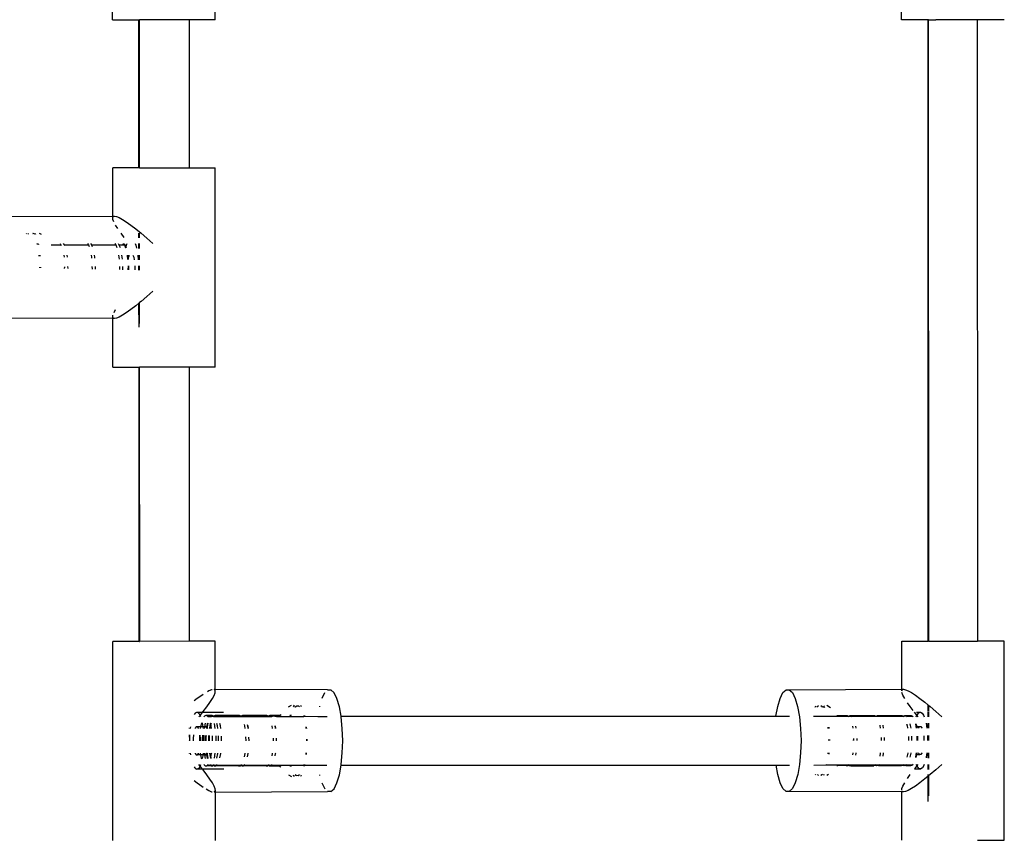
# Model space of a CAD drawing. Extents: x -5892 to 5669, y -3991 to 5308.
# Drawn here: x 3673 to 3985, y 600 to 860 of the extents above; entities that cross this region are included whole.
import ezdxf

# ---------------------------------------------------------------- set-up
doc = ezdxf.new("R2010")
doc.units = 0
doc.layers.get('0').update_dxf_attribs({"linetype": 'CONTINUOUS'})

msp = doc.modelspace()

# ---------------------------------------------------------------- linework, layer by layer
for p, q in [((3702.79, 860.17), (3702.77, 923.27)), ((3735.28, 860.18), (3735.28, 875.53)), ((3952.79, 860.23), (3952.78, 875.58)), ((3702.79, 860.17), (3711.14, 860.17)), ((3711.14, 813.27), (3711.14, 860.17)), ((3711.14, 860.17), (3711.2, 860.17)), ((3711.2, 860.17), (3711.22, 813.27)), ((3711.2, 860.17), (3711.3, 860.17)), ((3727.03, 860.18), (3711.3, 860.17)), ((3711.32, 813.27), (3711.3, 860.17)), ((3727.03, 860.18), (3727.04, 813.28)), ((3735.28, 860.18), (3727.03, 860.18)), ((3953.18, 860.23), (3952.79, 860.23)), ((3953.34, 860.23), (3953.18, 860.23)), ((3961.14, 860.23), (3953.34, 860.23)), ((3961.14, 860.23), (3961.15, 663.33)), ((3961.2, 860.23), (3961.14, 860.23)), ((3961.2, 860.23), (3961.28, 663.33)), ((3961.3, 860.23), (3961.2, 860.23)), ((3961.35, 663.33), (3961.3, 860.23)), ((3961.3, 860.23), (3963.38, 860.23)), ((3963.38, 860.23), (3963.6, 860.23)), ((3976.76, 860.24), (3963.6, 860.23)), ((3976.76, 860.24), (3976.81, 663.34)), ((3985.28, 860.24), (3976.76, 860.24)), ((3702.8, 798.02), (3702.8, 813.27)), ((3711.14, 813.27), (3702.8, 813.27)), ((3711.22, 813.27), (3711.14, 813.27)), ((3711.32, 813.27), (3711.22, 813.27)), ((3711.32, 813.27), (3727.04, 813.28)), ((3727.04, 813.28), (3735.29, 813.28)), ((3735.31, 750.18), (3735.29, 813.28)), ((3667.17, 797.9), (3702.8, 798.02)), ((3702.8, 797.55), (3702.8, 798.02)), ((3702.8, 798.02), (3703.36, 798.02)), ((3702.8, 797.55), (3702.96, 797.9)), ((3702.88, 796.97), (3702.8, 797.55)), ((3703.16, 796.24), (3702.88, 796.97)), ((3702.96, 797.9), (3703.36, 798.02)), ((3703.36, 798.02), (3703.98, 797.9)), ((3703.98, 797.9), (3704.82, 797.55)), ((3704.82, 797.55), (3705.87, 796.97)), ((3705.87, 796.97), (3707.12, 796.16)), ((3707.12, 796.16), (3708.53, 795.15)), ((3675.34, 792.36), (3675.45, 792.54)), ((3676.13, 792.54), (3675.89, 792.33)), ((3677.56, 792.51), (3677.51, 792.54)), ((3677.73, 792.26), (3677.56, 792.51)), ((3678.1, 792.25), (3677.58, 792.54)), ((3678.17, 792.54), (3678.19, 792.5)), ((3678.19, 792.5), (3678.3, 792.24)), ((3680.26, 792.17), (3679.62, 792.54)), ((3704.39, 794.1), (3703.74, 795.15)), ((3706.47, 791.26), (3705.48, 792.55)), ((3708.53, 795.15), (3710.1, 793.94)), ((3710.1, 793.94), (3711.81, 792.55)), ((3711.14, 791.09), (3711.14, 792.55)), ((3711.23, 792.55), (3711.23, 791.09)), ((3711.32, 791.09), (3711.32, 792.55)), ((3711.81, 792.55), (3713.61, 791.01)), ((3713.61, 791.01), (3715.5, 789.33)), ((3678.99, 789.07), (3678.92, 789.32)), ((3679, 788.99), (3678.99, 789.07)), ((3679.21, 789.32), (3679.28, 788.98)), ((3683.28, 788.92), (3686.39, 788.93)), ((3686.14, 789.32), (3686.39, 788.93)), ((3686.39, 788.93), (3686.42, 788.93)), ((3686.42, 788.93), (3686.51, 788.71)), ((3687.1, 789.32), (3687.39, 788.93)), ((3687.39, 788.93), (3687.49, 788.67)), ((3687.39, 788.93), (3695.11, 788.93)), ((3694.83, 789.32), (3695.11, 788.93)), ((3695.11, 788.93), (3695.33, 788.38)), ((3695.8, 789.32), (3696.08, 788.93)), ((3696.08, 788.93), (3696.31, 788.34)), ((3696.08, 788.93), (3703.8, 788.93)), ((3703.52, 789.32), (3703.8, 788.93)), ((3703.8, 788.93), (3704.16, 788.04)), ((3704.49, 789.32), (3704.77, 788.93)), ((3704.77, 788.93), (3706.55, 788.94)), ((3704.77, 788.93), (3705.14, 788.01)), ((3706.05, 789.32), (3706.55, 788.94)), ((3706.42, 789.32), (3706.7, 788.93)), ((3706.55, 788.94), (3706.84, 787.94)), ((3706.7, 788.93), (3707.02, 788.12)), ((3706.97, 787.94), (3707.02, 788.12)), ((3707.02, 788.12), (3707.31, 789.09)), ((3707.02, 788.12), (3707.1, 787.93)), ((3707.31, 789.09), (3707.41, 789.32)), ((3709.92, 789.32), (3710.14, 788.77)), ((3710.14, 788.77), (3710.39, 787.81)), ((3711.14, 787.78), (3711.14, 789.33)), ((3711.23, 789.33), (3711.23, 787.78)), ((3711.32, 787.77), (3711.32, 789.33)), ((3679.55, 785.32), (3679.51, 785.65)), ((3679.75, 785.65), (3679.77, 785.31)), ((3687.3, 785.66), (3687.39, 785.03)), ((3688.26, 785.66), (3688.36, 784.99)), ((3695.99, 785.66), (3696.09, 784.96)), ((3696.09, 784.96), (3696.11, 784.7)), ((3696.95, 785.66), (3697.06, 784.96)), ((3697.06, 784.96), (3697.08, 784.66)), ((3704.68, 785.66), (3704.78, 784.96)), ((3704.78, 784.96), (3704.83, 784.37)), ((3705.64, 785.66), (3705.75, 784.96)), ((3705.75, 784.96), (3705.8, 784.33)), ((3707.41, 785.66), (3707.53, 784.27)), ((3707.57, 785.66), (3707.68, 784.96)), ((3707.68, 784.96), (3707.71, 784.26)), ((3707.71, 784.26), (3707.84, 784.93)), ((3707.84, 784.93), (3708.09, 785.66)), ((3709.24, 785.66), (3709.49, 784.98)), ((3709.49, 784.98), (3709.64, 784.19)), ((3710.78, 785.66), (3710.92, 784.14)), ((3711.14, 784.13), (3711.14, 785.66)), ((3711.23, 785.66), (3711.23, 784.13)), ((3711.32, 784.13), (3711.32, 785.66)), ((3679.69, 781.58), (3679.69, 781.88)), ((3679.91, 781.88), (3679.92, 781.57)), ((3687.56, 781.98), (3687.54, 781.66)), ((3687.57, 781.41), (3687.54, 781.66)), ((3688.53, 782), (3688.54, 781.39)), ((3696.25, 782.07), (3696.26, 781.33)), ((3696.26, 781.33), (3696.26, 781.22)), ((3697.22, 782.07), (3697.23, 781.33)), ((3697.23, 781.33), (3697.22, 781.2)), ((3704.94, 782.07), (3704.95, 781.33)), ((3704.95, 781.33), (3704.94, 781.04)), ((3705.91, 782.07), (3705.92, 781.33)), ((3705.92, 781.33), (3705.91, 781.02)), ((3707.7, 782.25), (3707.64, 780.98)), ((3707.85, 781.33), (3707.83, 780.98)), ((3707.84, 782.25), (3707.85, 781.33)), ((3709.83, 781.11), (3709.81, 780.94)), ((3709.83, 782.28), (3709.83, 781.11)), ((3711.01, 782), (3710.99, 780.91)), ((3711, 782.29), (3711.01, 782)), ((3711.14, 780.91), (3711.14, 782.29)), ((3711.23, 782.3), (3711.23, 780.91)), ((3711.32, 780.9), (3711.32, 782.3)), ((3715.5, 774.22), (3713.62, 772.54)), ((3711.81, 771), (3711.33, 770.6)), ((3713.62, 772.54), (3711.81, 771)), ((3703.25, 767.48), (3703.74, 768.4)), ((3708.54, 768.4), (3707.12, 767.38)), ((3710.11, 769.61), (3708.54, 768.4)), ((3711.14, 770.45), (3710.11, 769.61)), ((3711.23, 770.52), (3711.14, 770.45)), ((3711.15, 762.82), (3711.14, 770.45)), ((3711.33, 770.6), (3711.23, 770.52)), ((3711.23, 770.52), (3711.24, 763.95)), ((3711.33, 765.04), (3711.33, 770.6)), ((3702.81, 765.52), (3667.18, 765.63)), ((3702.81, 765.99), (3702.89, 766.58)), ((3702.97, 765.64), (3702.81, 765.99)), ((3702.81, 765.52), (3702.81, 765.99)), ((3702.81, 750.17), (3702.81, 765.52)), ((3703.36, 765.52), (3702.81, 765.52)), ((3703.36, 765.52), (3702.97, 765.64)), ((3703.99, 765.64), (3703.36, 765.52)), ((3704.83, 765.99), (3703.99, 765.64)), ((3705.88, 766.58), (3704.83, 765.99)), ((3707.12, 767.38), (3705.88, 766.58)), ((3702.81, 750.17), (3711.15, 750.17)), ((3711.15, 663.27), (3711.15, 750.17)), ((3711.15, 750.17), (3711.24, 750.17)), ((3711.24, 750.17), (3711.28, 663.27)), ((3711.24, 750.17), (3711.33, 750.17)), ((3727.06, 750.18), (3711.33, 750.17)), ((3711.35, 663.27), (3711.33, 750.17)), ((3727.06, 750.18), (3727.08, 663.28)), ((3735.31, 750.18), (3727.06, 750.18)), ((3702.85, 600.17), (3702.83, 663.27)), ((3711.15, 663.27), (3702.83, 663.27)), ((3711.15, 663.27), (3711.28, 663.27)), ((3711.28, 663.27), (3711.35, 663.27)), ((3727.08, 663.28), (3711.35, 663.27)), ((3735.33, 663.28), (3727.08, 663.28)), ((3735.33, 648.03), (3735.33, 663.28)), ((3952.85, 648.08), (3952.83, 663.33)), ((3952.83, 663.33), (3961.15, 663.33)), ((3961.28, 663.33), (3961.15, 663.33)), ((3961.35, 663.33), (3961.28, 663.33)), ((3961.35, 663.33), (3976.81, 663.34)), ((3985.33, 663.34), (3976.81, 663.34)), ((3985.34, 600.24), (3985.33, 663.34)), ((3731.01, 646.17), (3729.6, 645.15)), ((3731.47, 646.47), (3731.01, 646.17)), ((3733.31, 647.56), (3732.88, 647.32)), ((3734.15, 647.91), (3733.31, 647.56)), ((3734.28, 647.94), (3734.15, 647.91)), ((3734.4, 645.15), (3734.94, 646.17)), ((3735.33, 648.03), (3734.94, 648.03)), ((3735.17, 647.91), (3734.94, 647.98)), ((3734.94, 646.17), (3735.25, 646.97)), ((3735.33, 647.56), (3735.17, 647.91)), ((3735.25, 646.97), (3735.33, 647.56)), ((3770.89, 647.92), (3735.33, 648.03)), ((3735.33, 647.56), (3735.33, 648.03)), ((3769.97, 646.98), (3769.07, 645.16)), ((3770.89, 647.92), (3771.98, 647.92)), ((3772.97, 646.98), (3771.98, 647.92)), ((3773.87, 645.16), (3772.97, 646.98)), ((3914.3, 645.2), (3915.2, 647.02)), ((3915.2, 647.02), (3916.19, 647.96)), ((3916.19, 647.96), (3917.21, 647.96)), ((3917.21, 647.96), (3952.85, 648.08)), ((3917.21, 647.96), (3918.2, 647.02)), ((3918.2, 647.02), (3919.1, 645.2)), ((3952.85, 647.63), (3952.85, 648.08)), ((3952.85, 648.08), (3953.39, 648.08)), ((3952.85, 647.63), (3953, 647.96)), ((3953.23, 646.22), (3952.91, 647.03)), ((3953, 647.96), (3953.39, 648.08)), ((3953.77, 645.21), (3953.23, 646.22)), ((3953.39, 648.08), (3954.02, 647.96)), ((3954.02, 647.96), (3954.86, 647.61)), ((3954.86, 647.61), (3955.91, 647.03)), ((3955.91, 647.03), (3957.15, 646.22)), ((3957.15, 646.22), (3958.57, 645.21)), ((3729.6, 645.15), (3728.6, 644.38)), ((3732.65, 642.55), (3733.63, 643.94)), ((3733.63, 643.94), (3734.4, 645.15)), ((3758.52, 642.56), (3759.42, 643.08)), ((3760.29, 643.05), (3759.96, 642.56)), ((3760.62, 642.56), (3761.13, 642.89)), ((3761.13, 642.89), (3761.69, 642.83)), ((3761.69, 642.83), (3762, 642.56)), ((3762.68, 642.56), (3762.42, 642.98)), ((3768.37, 642.78), (3768.31, 642.56)), ((3774.63, 642.56), (3773.87, 645.16)), ((3913.54, 642.6), (3914.3, 645.2)), ((3919.1, 645.2), (3919.86, 642.6)), ((3925.37, 642.42), (3925.61, 642.8)), ((3926.43, 642.83), (3925.93, 642.39)), ((3927.6, 642.57), (3927.16, 642.85)), ((3928.02, 642.88), (3928.23, 642.56)), ((3930.3, 642.23), (3929.09, 642.92)), ((3955.52, 642.61), (3954.67, 643.81)), ((3958.57, 645.21), (3960.14, 644)), ((3960.14, 644), (3961.15, 643.17)), ((3961.15, 643.17), (3961.15, 641.16)), ((3961.15, 643.17), (3961.29, 643.06)), ((3961.29, 643.06), (3961.29, 641.15)), ((3961.29, 643.06), (3961.36, 643.01)), ((3961.36, 641.15), (3961.36, 643.01)), ((3961.36, 643.01), (3961.84, 642.61)), ((3728.9, 640.51), (3728.6, 640.08)), ((3729.4, 640.77), (3728.9, 640.51)), ((3729.9, 640.62), (3729.4, 640.77)), ((3731.28, 640.77), (3729.4, 640.77)), ((3730.39, 640.05), (3729.9, 640.62)), ((3730.12, 639.33), (3730.5, 639.81)), ((3730.5, 639.81), (3730.39, 640.05)), ((3730.5, 639.81), (3731.28, 640.77)), ((3730.72, 639.33), (3730.5, 639.81)), ((3731.28, 640.77), (3731.48, 641.01)), ((3737.88, 640.77), (3731.28, 640.77)), ((3731.48, 641.01), (3732.65, 642.55)), ((3732.37, 639.78), (3731.89, 639.57)), ((3732.85, 639.56), (3732.37, 639.78)), ((3734.3, 639.78), (3732.37, 639.78)), ((3734.3, 639.78), (3733.82, 639.57)), ((3734.79, 639.57), (3734.3, 639.78)), ((3735.27, 639.78), (3734.79, 639.57)), ((3735.74, 639.56), (3735.27, 639.78)), ((3742.99, 639.78), (3735.27, 639.78)), ((3742.99, 639.78), (3742.51, 639.57)), ((3743.48, 639.57), (3742.99, 639.78)), ((3743.96, 639.78), (3743.48, 639.57)), ((3751.68, 639.78), (3743.96, 639.78)), ((3744.44, 639.56), (3743.96, 639.78)), ((3751.68, 639.78), (3751.2, 639.57)), ((3752.17, 639.57), (3751.68, 639.78)), ((3752.65, 639.78), (3752.17, 639.57)), ((3753.13, 639.56), (3752.65, 639.78)), ((3755.64, 639.76), (3752.65, 639.78)), ((3752.65, 639.78), (3752.83, 639.5)), ((3755.64, 639.76), (3756.17, 640.07)), ((3759, 639.76), (3758.95, 639.51)), ((3759.06, 639.96), (3759, 639.76)), ((3759.26, 639.51), (3759.38, 639.95)), ((3760.55, 642.56), (3760.62, 642.56)), ((3763.33, 639.79), (3763.4, 639.51)), ((3763.72, 639.52), (3763.65, 639.78)), ((3767.78, 639.62), (3767.76, 639.51)), ((3775.18, 639.52), (3774.63, 642.56)), ((3912.99, 639.54), (3913.54, 642.6)), ((3919.86, 642.6), (3920.44, 639.38)), ((3927.77, 642.32), (3927.6, 642.57)), ((3928.13, 642.31), (3927.6, 642.57)), ((3928.23, 642.56), (3928.34, 642.3)), ((3928.91, 639.55), (3928.87, 639.71)), ((3929.19, 639.72), (3929.22, 639.55)), ((3932.53, 639.81), (3932.46, 639.85)), ((3932.53, 639.81), (3935.52, 639.83)), ((3935.05, 639.61), (3935.52, 639.83)), ((3935.52, 639.83), (3936, 639.62)), ((3935.96, 639.55), (3936, 639.62)), ((3936, 639.62), (3936.49, 639.83)), ((3936, 639.62), (3936.05, 639.55)), ((3936.49, 639.83), (3936.97, 639.62)), ((3936.49, 639.83), (3936.66, 639.55)), ((3936.49, 639.83), (3944.22, 639.83)), ((3936.97, 639.62), (3937.02, 639.55)), ((3943.69, 639.55), (3943.74, 639.61)), ((3943.74, 639.61), (3944.22, 639.83)), ((3944.22, 639.83), (3944.69, 639.62)), ((3944.66, 639.55), (3944.69, 639.62)), ((3944.69, 639.62), (3945.18, 639.83)), ((3944.69, 639.62), (3944.74, 639.55)), ((3945.18, 639.83), (3945.66, 639.62)), ((3945.18, 639.83), (3952.91, 639.83)), ((3945.66, 639.62), (3945.71, 639.55)), ((3952.38, 639.56), (3952.43, 639.61)), ((3952.43, 639.61), (3952.91, 639.83)), ((3952.91, 639.83), (3953.39, 639.62)), ((3953.35, 639.56), (3953.39, 639.62)), ((3953.39, 639.62), (3953.87, 639.83)), ((3953.39, 639.62), (3953.43, 639.56)), ((3953.87, 639.83), (3955.8, 639.83)), ((3953.87, 639.83), (3954.35, 639.62)), ((3954.35, 639.62), (3954.37, 639.56)), ((3955.28, 639.56), (3955.32, 639.61)), ((3955.32, 639.61), (3955.8, 639.83)), ((3956.5, 641.32), (3955.52, 642.61)), ((3955.8, 639.83), (3956.28, 639.62)), ((3956.28, 639.62), (3956.45, 639.38)), ((3957.67, 639.86), (3956.91, 640.8)), ((3957.45, 639.38), (3957.67, 639.86)), ((3957.5, 640.83), (3958.77, 640.83)), ((3957.67, 639.86), (3957.79, 640.11)), ((3958.06, 639.38), (3957.67, 639.86)), ((3957.79, 640.11), (3958.27, 640.67)), ((3958.27, 640.67), (3958.77, 640.83)), ((3958.77, 640.83), (3959.27, 640.56)), ((3959.27, 640.56), (3959.75, 639.89)), ((3959.75, 639.89), (3959.95, 639.39)), ((3961.15, 640.97), (3961.15, 639.39)), ((3961.29, 640.98), (3961.29, 639.39)), ((3961.36, 639.39), (3961.36, 640.98)), ((3961.84, 642.61), (3963.65, 641.07)), ((3963.65, 641.07), (3965.54, 639.39)), ((3730.7, 636.57), (3730.65, 636.23)), ((3730.92, 637.45), (3730.7, 636.57)), ((3731.5, 636.23), (3731.27, 637.44)), ((3731.89, 639.57), (3731.72, 639.33)), ((3732.1, 637.4), (3731.92, 636.23)), ((3732.63, 636.57), (3732.56, 636.22)), ((3732.83, 637.38), (3732.63, 636.57)), ((3733, 637.37), (3732.71, 636.16)), ((3732.98, 639.38), (3732.85, 639.56)), ((3732.98, 639.38), (3732.95, 639.33)), ((3733.03, 639.51), (3732.98, 639.38)), ((3733.01, 639.33), (3732.98, 639.38)), ((3733.03, 639.51), (3733.76, 639.5)), ((3733.6, 636.57), (3733.46, 635.67)), ((3733.78, 637.34), (3733.6, 636.57)), ((3733.76, 639.5), (3733.64, 639.33)), ((3733.9, 637.09), (3733.68, 636.16)), ((3733.82, 639.57), (3733.76, 639.5)), ((3733.76, 639.5), (3734.11, 639.5)), ((3733.9, 637.09), (3733.84, 637.34)), ((3733.96, 637.33), (3733.9, 637.09)), ((3734.03, 636.54), (3733.9, 637.09)), ((3734.17, 635.67), (3734.03, 636.54)), ((3734.19, 639.33), (3734.11, 639.5)), ((3734.72, 639.5), (3734.11, 639.5)), ((3734.79, 639.57), (3734.72, 639.5)), ((3734.72, 639.5), (3734.83, 639.49)), ((3734.83, 639.49), (3734.79, 639.57)), ((3734.83, 639.49), (3735.8, 639.49)), ((3734.95, 639.33), (3734.83, 639.49)), ((3735.31, 635.67), (3735.06, 637.29)), ((3735.8, 639.49), (3735.74, 639.56)), ((3735.97, 636.54), (3735.79, 637.24)), ((3735.8, 639.49), (3742.45, 639.5)), ((3735.91, 639.33), (3735.8, 639.49)), ((3736.1, 635.67), (3735.97, 636.54)), ((3736.93, 636.54), (3736.77, 637.22)), ((3737.06, 635.67), (3736.93, 636.54)), ((3742.51, 639.57), (3742.45, 639.5)), ((3742.45, 639.5), (3743.42, 639.5)), ((3743.48, 639.57), (3743.42, 639.5)), ((3743.42, 639.5), (3743.52, 639.5)), ((3743.52, 639.5), (3743.48, 639.57)), ((3743.52, 639.5), (3744.49, 639.5)), ((3743.64, 639.33), (3743.52, 639.5)), ((3744.49, 639.5), (3744.44, 639.56)), ((3744.6, 639.33), (3744.49, 639.5)), ((3744.49, 639.5), (3751.14, 639.5)), ((3744.66, 636.54), (3744.57, 636.91)), ((3744.79, 635.67), (3744.66, 636.54)), ((3745.62, 636.54), (3745.54, 636.87)), ((3745.75, 635.67), (3745.62, 636.54)), ((3745.62, 636.54), (3745.69, 635.67)), ((3751.2, 639.57), (3751.14, 639.5)), ((3751.14, 639.5), (3752.11, 639.5)), ((3752.17, 639.57), (3752.11, 639.5)), ((3752.11, 639.5), (3752.21, 639.5)), ((3752.21, 639.5), (3752.17, 639.57)), ((3752.83, 639.5), (3752.17, 639.57)), ((3752.33, 639.34), (3752.21, 639.5)), ((3752.21, 639.5), (3752.83, 639.5)), ((3752.83, 639.5), (3753.18, 639.5)), ((3753.5, 639.54), (3753.13, 639.56)), ((3753.18, 639.5), (3753.13, 639.56)), ((3753.18, 639.5), (3753.5, 639.54)), ((3753.29, 639.34), (3753.18, 639.5)), ((3753.48, 635.67), (3753.35, 636.54)), ((3754.17, 639.5), (3753.5, 639.54)), ((3754.75, 639.51), (3754.17, 639.5)), ((3754.44, 635.67), (3754.32, 636.52)), ((3754.32, 636.52), (3754.38, 635.67)), ((3754.75, 639.51), (3755.25, 639.51)), ((3755.25, 639.51), (3758.95, 639.51)), ((3758.95, 639.51), (3759.26, 639.51)), ((3759.26, 639.51), (3763.4, 639.51)), ((3763.4, 639.51), (3763.72, 639.52)), ((3763.4, 639.51), (3763.44, 639.34)), ((3763.75, 639.34), (3763.72, 639.52)), ((3763.72, 639.52), (3767.76, 639.51)), ((3767.76, 639.51), (3770.66, 639.51)), ((3770.66, 639.51), (3770.81, 639.51)), ((3775.18, 639.52), (3912.99, 639.54)), ((3775.21, 639.34), (3775.18, 639.52)), ((3775.57, 635.68), (3775.21, 639.34)), ((3912.99, 639.54), (3916.17, 639.55)), ((3916.17, 639.55), (3917.24, 639.55)), ((3920.44, 639.38), (3920.8, 635.71)), ((3924.83, 639.55), (3924.92, 639.55)), ((3924.92, 639.55), (3928.91, 639.55)), ((3928.96, 639.38), (3928.91, 639.55)), ((3928.91, 639.55), (3929.22, 639.55)), ((3929.22, 639.55), (3929.25, 639.38)), ((3929.22, 639.55), (3932.93, 639.55)), ((3932.93, 639.55), (3934.09, 639.55)), ((3934.09, 639.55), (3934.37, 639.55)), ((3934.37, 639.55), (3935.05, 639.61)), ((3934.37, 639.55), (3935, 639.55)), ((3935, 639.55), (3935.05, 639.61)), ((3935, 639.55), (3935.96, 639.55)), ((3935.96, 639.55), (3936.05, 639.55)), ((3936.05, 639.55), (3936.66, 639.55)), ((3936.1, 639.48), (3936.17, 639.38)), ((3936.66, 639.55), (3937.02, 639.55)), ((3937.02, 639.55), (3943.69, 639.55)), ((3937.07, 639.48), (3937.14, 639.38)), ((3943.69, 639.55), (3944.66, 639.55)), ((3944.66, 639.55), (3944.74, 639.55)), ((3944.74, 639.55), (3945.71, 639.55)), ((3944.79, 639.49), (3944.87, 639.38)), ((3945.71, 639.55), (3952.38, 639.56)), ((3945.76, 639.49), (3945.83, 639.38)), ((3945.86, 636.73), (3945.89, 636.62)), ((3945.89, 636.62), (3946.02, 635.72)), ((3946.82, 636.77), (3946.85, 636.62)), ((3946.85, 636.62), (3946.99, 635.72)), ((3952.38, 639.56), (3953.35, 639.56)), ((3953.35, 639.56), (3953.43, 639.56)), ((3954.37, 639.56), (3953.43, 639.56)), ((3953.48, 639.49), (3953.56, 639.38)), ((3954.37, 639.56), (3955.13, 639.56)), ((3954.45, 639.49), (3954.52, 639.38)), ((3954.47, 637.08), (3954.48, 636.86)), ((3954.58, 636.63), (3954.48, 636.86)), ((3954.58, 636.63), (3954.71, 635.72)), ((3955.13, 639.56), (3955.28, 639.56)), ((3955.28, 639.56), (3956.2, 639.56)), ((3955.42, 637.11), (3955.54, 636.63)), ((3955.54, 636.63), (3955.68, 635.72)), ((3956.2, 639.56), (3956.28, 639.38)), ((3957.18, 637.18), (3957.31, 636.28)), ((3957.33, 637.19), (3957.47, 636.63)), ((3957.47, 636.63), (3957.53, 636.28)), ((3960.55, 637.32), (3960.8, 635.81)), ((3961.15, 637.35), (3961.15, 635.72)), ((3961.29, 637.35), (3961.29, 635.72)), ((3961.36, 635.72), (3961.36, 637.35)), ((3727.09, 635.83), (3727.09, 635.65)), ((3727.09, 633.67), (3727.13, 632)), ((3727.19, 633.67), (3727.13, 632)), ((3727.37, 635.76), (3727.36, 635.67)), ((3727.45, 636.24), (3727.37, 635.76)), ((3728.41, 633.62), (3728.31, 632.52)), ((3728.94, 635.8), (3728.89, 635.67)), ((3729.29, 636.23), (3728.94, 635.8)), ((3729.66, 636.22), (3729.29, 636.23)), ((3730.65, 636.23), (3729.66, 636.22)), ((3730.01, 635.77), (3729.66, 636.22)), ((3730.04, 635.67), (3730.01, 635.77)), ((3730.35, 633.55), (3730.32, 633.19)), ((3730.62, 632.44), (3730.53, 633.54)), ((3730.65, 636.23), (3730.56, 635.67)), ((3731.5, 636.23), (3730.65, 636.23)), ((3731.3, 633.51), (3731.21, 632.52)), ((3731.56, 635.67), (3731.5, 636.23)), ((3731.92, 636.23), (3731.5, 636.23)), ((3731.56, 633.5), (3731.56, 631.78)), ((3731.8, 632.53), (3731.75, 633.49)), ((3731.84, 635.8), (3731.79, 635.67)), ((3731.84, 635.8), (3731.83, 635.67)), ((3731.92, 636.23), (3731.84, 635.8)), ((3732.19, 636.23), (3731.84, 635.8)), ((3732.19, 636.23), (3731.92, 636.23)), ((3732.56, 636.22), (3732.19, 636.23)), ((3732.27, 633.47), (3732.25, 633.19)), ((3732.41, 633.47), (3732.36, 632.84)), ((3732.56, 636.22), (3732.49, 635.67)), ((3732.7, 636.04), (3732.56, 636.22)), ((3732.7, 636.04), (3732.64, 635.67)), ((3732.71, 636.16), (3732.7, 636.04)), ((3732.9, 635.77), (3732.7, 636.04)), ((3732.94, 635.67), (3732.9, 635.77)), ((3733.23, 633.44), (3733.21, 633.19)), ((3733.37, 633.43), (3733.33, 632.84)), ((3733.52, 632.44), (3733.44, 633.43)), ((3733.68, 636.16), (3733.61, 635.67)), ((3734.41, 633.15), (3734.39, 633.39)), ((3763.98, 636.14), (3764.03, 635.67)), ((3764.28, 635.67), (3764.23, 636.13)), ((3775.7, 631.79), (3775.57, 635.68)), ((3920.8, 635.71), (3920.93, 631.82)), ((3929.54, 635.71), (3929.5, 636.06)), ((3929.75, 636.07), (3929.77, 635.9)), ((3929.77, 635.9), (3929.79, 635.71)), ((3937.23, 636.38), (3937.33, 635.72)), ((3938.19, 636.42), (3938.3, 635.72)), ((3957.31, 636.28), (3957.4, 635.72)), ((3957.31, 636.28), (3957.53, 636.28)), ((3957.53, 636.28), (3957.61, 635.72)), ((3957.53, 636.28), (3958.51, 636.27)), ((3958.13, 635.72), (3958.17, 635.82)), ((3958.17, 635.82), (3958.51, 636.27)), ((3958.51, 636.27), (3958.88, 636.28)), ((3958.88, 636.28), (3959.23, 635.86)), ((3959.23, 635.86), (3959.28, 635.72)), ((3960.8, 635.81), (3960.81, 635.72)), ((3961, 633.4), (3961.05, 632.06)), ((3961.15, 633.41), (3961.15, 631.83)), ((3961.29, 633.41), (3961.29, 631.83)), ((3961.36, 631.83), (3961.36, 633.41)), ((3727.13, 632), (3727.09, 631.78)), ((3727.13, 632), (3727.13, 631.78)), ((3728.31, 632.52), (3728.31, 631.78)), ((3730.32, 633.19), (3730.29, 631.78)), ((3730.62, 631.78), (3730.62, 632.44)), ((3731.21, 632.52), (3731.21, 631.78)), ((3731.79, 631.78), (3731.8, 632.53)), ((3732.25, 633.19), (3732.23, 631.78)), ((3732.25, 633.19), (3732.32, 631.78)), ((3732.36, 632.84), (3732.36, 631.78)), ((3733.21, 633.19), (3733.19, 631.78)), ((3733.33, 632.84), (3733.33, 631.78)), ((3733.52, 631.78), (3733.52, 632.44)), ((3734.43, 631.78), (3734.41, 633.15)), ((3735.58, 631.78), (3735.58, 633.35)), ((3736.34, 633.15), (3736.33, 633.32)), ((3736.36, 631.78), (3736.34, 633.15)), ((3737.31, 633.15), (3737.3, 633.28)), ((3737.33, 631.78), (3737.31, 633.15)), ((3745.05, 631.78), (3745.04, 632.98)), ((3746.02, 631.78), (3746, 632.94)), ((3753.75, 631.78), (3753.73, 632.64)), ((3754.71, 631.78), (3754.7, 632.6)), ((3764.22, 632.23), (3764.21, 631.79)), ((3764.44, 631.79), (3764.44, 632.23)), ((3775.57, 627.9), (3775.7, 631.79)), ((3920.93, 631.82), (3920.81, 627.93)), ((3929.72, 631.83), (3929.72, 632.17)), ((3929.95, 632.18), (3929.95, 631.83)), ((3937.57, 631.83), (3937.54, 632.09)), ((3937.59, 632.48), (3937.6, 631.83)), ((3938.51, 632.51), (3938.51, 632.45)), ((3938.56, 632.52), (3938.57, 631.83)), ((3946.28, 632.82), (3946.29, 631.83)), ((3947.24, 632.86), (3947.26, 631.83)), ((3954.96, 633.16), (3954.98, 631.83)), ((3955.93, 633.2), (3955.89, 632.45)), ((3955.93, 633.2), (3955.95, 631.83)), ((3957.67, 633.27), (3957.67, 631.83)), ((3957.85, 633.28), (3957.86, 633.24)), ((3957.86, 633.24), (3957.88, 631.83)), ((3959.79, 633.35), (3959.86, 632.57)), ((3959.86, 632.57), (3959.86, 631.83)), ((3961.05, 632.06), (3961.04, 631.83)), ((3727.09, 627.89), (3727.09, 627.72)), ((3727.37, 627.89), (3727.45, 627.31)), ((3728.89, 627.89), (3728.93, 627.79)), ((3728.93, 627.79), (3729.28, 627.34)), ((3729.28, 627.34), (3729.64, 627.33)), ((3729.64, 627.33), (3729.99, 627.75)), ((3730.65, 627.33), (3729.64, 627.33)), ((3729.99, 627.75), (3730.04, 627.89)), ((3730.55, 627.89), (3730.56, 627.8)), ((3730.56, 627.8), (3730.65, 627.33)), ((3730.65, 627.33), (3730.85, 626.3)), ((3731.49, 627.33), (3730.65, 627.33)), ((3731.44, 626.95), (3731.49, 627.33)), ((3731.49, 627.33), (3731.56, 627.89)), ((3731.92, 627.33), (3731.49, 627.33)), ((3731.79, 627.89), (3731.83, 627.79)), ((3731.84, 627.89), (3731.83, 627.79)), ((3731.83, 627.79), (3731.86, 627.74)), ((3731.86, 627.74), (3732.17, 627.34)), ((3731.86, 627.74), (3731.92, 627.33)), ((3732.17, 627.34), (3731.92, 627.33)), ((3731.92, 627.33), (3732.1, 626.15)), ((3732.17, 627.34), (3732.54, 627.33)), ((3732.48, 627.89), (3732.49, 627.8)), ((3732.49, 627.8), (3732.57, 627.37)), ((3732.57, 627.37), (3732.54, 627.33)), ((3732.54, 627.33), (3732.78, 626.3)), ((3732.57, 627.37), (3732.7, 627.52)), ((3732.64, 627.89), (3732.67, 627.65)), ((3732.67, 627.65), (3732.7, 627.52)), ((3732.7, 627.52), (3732.89, 627.75)), ((3732.7, 627.52), (3732.97, 626.27)), ((3732.89, 627.75), (3732.94, 627.89)), ((3733.45, 627.89), (3733.46, 627.8)), ((3733.46, 627.8), (3733.75, 626.3)), ((3733.6, 627.89), (3733.64, 627.65)), ((3733.64, 627.65), (3733.9, 626.43)), ((3733.9, 626.43), (3734.16, 627.76)), ((3734.16, 627.76), (3734.18, 627.89)), ((3735.06, 626.27), (3735.31, 627.89)), ((3735.81, 626.3), (3736.1, 627.76)), ((3736.1, 627.76), (3736.11, 627.89)), ((3736.78, 626.34), (3737.06, 627.76)), ((3737.06, 627.76), (3737.08, 627.89)), ((3744.57, 626.65), (3744.79, 627.76)), ((3744.79, 627.76), (3744.8, 627.89)), ((3745.54, 626.69), (3745.75, 627.76)), ((3745.75, 627.76), (3745.77, 627.89)), ((3753.33, 627), (3753.48, 627.76)), ((3753.48, 627.76), (3753.49, 627.89)), ((3754.3, 627.04), (3754.44, 627.76)), ((3754.44, 627.76), (3754.46, 627.89)), ((3764.04, 627.9), (3763.98, 627.43)), ((3764.23, 627.44), (3764.27, 627.9)), ((3775.21, 624.24), (3775.57, 627.9)), ((3920.81, 627.93), (3920.45, 624.27)), ((3929.51, 627.59), (3929.54, 627.94)), ((3929.78, 627.94), (3929.75, 627.58)), ((3937.34, 627.85), (3937.23, 627.28)), ((3937.35, 627.94), (3937.34, 627.85)), ((3938.3, 627.85), (3938.19, 627.24)), ((3938.31, 627.94), (3938.3, 627.85)), ((3946.03, 627.85), (3945.85, 626.93)), ((3946.04, 627.94), (3946.03, 627.85)), ((3946.99, 627.85), (3946.81, 626.89)), ((3947, 627.94), (3946.99, 627.85)), ((3954.72, 627.85), (3954.48, 626.59)), ((3954.73, 627.94), (3954.72, 627.85)), ((3955.68, 627.85), (3955.43, 626.55)), ((3955.69, 627.94), (3955.68, 627.85)), ((3957.32, 627.38), (3957.18, 626.48)), ((3957.4, 627.94), (3957.32, 627.38)), ((3957.32, 627.38), (3957.52, 627.38)), ((3957.52, 627.38), (3957.35, 626.47)), ((3957.61, 627.85), (3957.52, 627.38)), ((3957.52, 627.38), (3958.53, 627.38)), ((3957.62, 627.94), (3957.61, 627.85)), ((3958.19, 627.81), (3958.14, 627.94)), ((3958.53, 627.38), (3958.19, 627.81)), ((3958.9, 627.39), (3958.53, 627.38)), ((3959.25, 627.84), (3958.9, 627.39)), ((3959.28, 627.94), (3959.25, 627.84)), ((3960.81, 627.94), (3960.61, 626.57)), ((3961.15, 627.94), (3961.15, 626.32)), ((3961.29, 627.94), (3961.29, 626.31)), ((3961.36, 626.31), (3961.36, 627.94)), ((3730.5, 623.76), (3730.12, 624.23)), ((3730.5, 623.76), (3730.73, 624.21)), ((3730.85, 626.3), (3730.91, 626.1)), ((3731.27, 626.12), (3731.44, 626.95)), ((3731.7, 624.23), (3732.12, 623.83)), ((3732.6, 623.83), (3732.98, 624.17)), ((3732.78, 626.3), (3732.82, 626.18)), ((3732.78, 626.3), (3732.85, 626.18)), ((3732.96, 624.23), (3732.98, 624.17)), ((3732.97, 626.27), (3733, 626.19)), ((3732.98, 624.17), (3733.04, 624.23)), ((3732.98, 624.17), (3733.03, 624.05)), ((3733.03, 624.05), (3733.82, 624.05)), ((3733.63, 624.23), (3733.82, 624.05)), ((3733.75, 626.3), (3733.77, 626.22)), ((3733.82, 624.05), (3734.11, 624.05)), ((3733.82, 624.05), (3734.05, 623.83)), ((3733.86, 626.22), (3733.87, 626.27)), ((3733.87, 626.27), (3733.9, 626.43)), ((3733.9, 626.43), (3733.94, 626.27)), ((3733.94, 626.27), (3733.96, 626.22)), ((3734.05, 623.83), (3734.28, 624.05)), ((3734.11, 624.05), (3734.19, 624.23)), ((3734.11, 624.05), (3734.28, 624.05)), ((3734.28, 624.05), (3734.79, 624.05)), ((3734.53, 623.83), (3734.79, 624.05)), ((3734.79, 624.05), (3735.02, 623.84)), ((3734.79, 624.05), (3735.74, 624.05)), ((3734.87, 624.13), (3734.97, 624.23)), ((3735.5, 623.83), (3735.74, 624.05)), ((3735.74, 624.05), (3742.51, 624.05)), ((3735.84, 624.13), (3735.94, 624.23)), ((3742.51, 624.05), (3742.74, 623.84)), ((3742.51, 624.05), (3742.97, 624.05)), ((3742.74, 623.84), (3742.97, 624.05)), ((3742.97, 624.05), (3743.47, 624.05)), ((3743.22, 623.83), (3743.47, 624.05)), ((3743.47, 624.05), (3743.71, 623.84)), ((3743.47, 624.05), (3744.43, 624.05)), ((3743.56, 624.14), (3743.66, 624.23)), ((3744.19, 623.83), (3744.43, 624.05)), ((3744.43, 624.05), (3751.2, 624.05)), ((3744.53, 624.14), (3744.63, 624.23)), ((3751.2, 624.05), (3751.43, 623.84)), ((3751.2, 624.05), (3751.66, 624.05)), ((3751.43, 623.84), (3751.66, 624.05)), ((3751.66, 624.05), (3752.16, 624.05)), ((3751.91, 623.83), (3752.16, 624.05)), ((3752.16, 624.05), (3752.4, 623.84)), ((3752.16, 624.05), (3753.12, 624.05)), ((3752.25, 624.14), (3752.35, 624.23)), ((3752.88, 623.83), (3753.12, 624.05)), ((3753.12, 624.05), (3756.2, 624.06)), ((3753.22, 624.14), (3753.32, 624.23)), ((3756.2, 624.06), (3756.32, 624.06)), ((3756.32, 624.06), (3758.97, 624.06)), ((3758.97, 624.06), (3759.06, 623.61)), ((3758.97, 624.06), (3759.27, 624.06)), ((3759.38, 623.62), (3759.27, 624.06)), ((3759.27, 624.06), (3763.4, 624.06)), ((3763.4, 624.06), (3763.33, 623.78)), ((3763.45, 624.23), (3763.4, 624.06)), ((3763.4, 624.06), (3763.7, 624.06)), ((3763.64, 623.79), (3763.7, 624.06)), ((3763.7, 624.06), (3763.74, 624.23)), ((3763.7, 624.06), (3767.76, 624.06)), ((3767.76, 624.06), (3767.78, 623.95)), ((3767.76, 624.06), (3770.65, 624.06)), ((3774.64, 621.01), (3775.18, 624.06)), ((3775.18, 624.06), (3775.21, 624.24)), ((3775.18, 624.06), (3913, 624.09)), ((3913.54, 621.04), (3913, 624.09)), ((3913, 624.09), (3917.24, 624.09)), ((3920.45, 624.27), (3919.87, 621.05)), ((3925, 624.09), (3928.91, 624.1)), ((3928.87, 623.95), (3928.91, 624.1)), ((3928.91, 624.1), (3928.95, 624.27)), ((3928.91, 624.1), (3929.21, 624.1)), ((3929.21, 624.1), (3929.18, 623.93)), ((3929.25, 624.27), (3929.21, 624.1)), ((3929.21, 624.1), (3935.06, 624.1)), ((3935.3, 623.88), (3935.06, 624.1)), ((3935.06, 624.1), (3936.01, 624.1)), ((3936.01, 624.1), (3935.78, 623.88)), ((3936.26, 623.88), (3936.01, 624.1)), ((3936.01, 624.1), (3936.15, 624.1)), ((3936.2, 624.27), (3936.11, 624.19)), ((3936.15, 624.1), (3936.26, 623.88)), ((3936.15, 624.1), (3936.98, 624.1)), ((3936.98, 624.1), (3936.75, 623.88)), ((3936.98, 624.1), (3943.75, 624.1)), ((3937.17, 624.27), (3937.08, 624.19)), ((3943.99, 623.88), (3943.75, 624.1)), ((3943.75, 624.1), (3943.92, 624.1)), ((3943.99, 623.88), (3943.92, 624.1)), ((3943.92, 624.1), (3944.7, 624.1)), ((3944.7, 624.1), (3944.47, 623.89)), ((3944.95, 623.88), (3944.7, 624.1)), ((3944.7, 624.1), (3945.67, 624.1)), ((3944.89, 624.28), (3944.8, 624.19)), ((3945.67, 624.1), (3945.44, 623.89)), ((3945.67, 624.1), (3952.44, 624.1)), ((3945.86, 624.28), (3945.77, 624.19)), ((3952.68, 623.88), (3952.44, 624.1)), ((3952.44, 624.1), (3953.39, 624.1)), ((3953.39, 624.1), (3953.16, 623.89)), ((3953.65, 623.88), (3953.39, 624.1)), ((3953.39, 624.1), (3954.36, 624.1)), ((3953.59, 624.28), (3953.49, 624.19)), ((3954.36, 624.1), (3954.13, 623.89)), ((3954.36, 624.1), (3955.33, 624.1)), ((3954.55, 624.28), (3954.46, 624.19)), ((3955.58, 623.88), (3955.33, 624.1)), ((3955.33, 624.1), (3956.2, 624.1)), ((3956.48, 624.28), (3956.06, 623.89)), ((3956.28, 624.28), (3956.2, 624.1)), ((3957.68, 623.81), (3957.44, 624.26)), ((3957.68, 623.81), (3958.06, 624.28)), ((3959.96, 624.28), (3959.86, 623.99)), ((3960.61, 626.57), (3960.55, 626.34)), ((3961.16, 624.28), (3961.16, 622.7)), ((3961.29, 624.28), (3961.29, 622.69)), ((3961.36, 622.69), (3961.36, 624.28)), ((3965.54, 624.28), (3963.65, 622.6)), ((3728.6, 623.47), (3728.79, 623.17)), ((3728.79, 623.17), (3729.29, 622.81)), ((3729.29, 622.81), (3729.79, 622.86)), ((3731.27, 622.8), (3729.29, 622.81)), ((3729.79, 622.86), (3730.28, 623.34)), ((3730.28, 623.34), (3730.5, 623.76)), ((3731.27, 622.8), (3730.5, 623.76)), ((3731.48, 622.54), (3731.27, 622.8)), ((3738.05, 622.8), (3731.27, 622.8)), ((3732.66, 621), (3731.48, 622.54)), ((3732.12, 623.83), (3732.6, 623.83)), ((3734.05, 623.83), (3732.6, 623.83)), ((3733.64, 619.61), (3732.66, 621)), ((3734.05, 623.83), (3734.53, 623.83)), ((3735.02, 623.84), (3735.5, 623.83)), ((3742.74, 623.84), (3735.5, 623.83)), ((3742.74, 623.84), (3743.22, 623.83)), ((3743.71, 623.84), (3744.19, 623.83)), ((3751.43, 623.84), (3744.19, 623.83)), ((3751.43, 623.84), (3751.91, 623.83)), ((3752.4, 623.84), (3752.88, 623.83)), ((3752.88, 623.83), (3755.52, 623.85)), ((3755.52, 623.85), (3755.6, 623.81)), ((3755.6, 623.81), (3756.14, 623.5)), ((3755.6, 623.81), (3755.93, 623.8)), ((3758.51, 621.01), (3759.42, 620.49)), ((3759.99, 621.01), (3760.14, 620.7)), ((3760.5, 621.01), (3760.97, 620.74)), ((3760.97, 620.74), (3760.67, 621.01)), ((3762.04, 621.01), (3761.54, 620.68)), ((3762.46, 620.6), (3762.68, 621.01)), ((3768.31, 621.01), (3768.37, 620.8)), ((3773.88, 618.41), (3774.64, 621.01)), ((3914.31, 618.45), (3913.54, 621.04)), ((3919.87, 621.05), (3919.11, 618.45)), ((3925.61, 620.85), (3925.5, 621.05)), ((3926.14, 621.05), (3926.49, 620.82)), ((3927.68, 621.05), (3927.23, 620.79)), ((3927.23, 620.79), (3927.51, 621.05)), ((3928.19, 621.05), (3928.05, 620.77)), ((3929.67, 621.05), (3929.11, 620.73)), ((3932.5, 623.8), (3932.25, 623.85)), ((3932.65, 623.89), (3932.5, 623.8)), ((3935.3, 623.88), (3932.65, 623.89)), ((3935.78, 623.88), (3935.3, 623.88)), ((3936.75, 623.88), (3936.26, 623.88)), ((3936.75, 623.88), (3943.99, 623.88)), ((3944.47, 623.89), (3943.99, 623.88)), ((3945.44, 623.89), (3944.95, 623.88)), ((3945.44, 623.89), (3952.68, 623.88)), ((3953.16, 623.89), (3952.68, 623.88)), ((3954.13, 623.89), (3953.65, 623.88)), ((3954.13, 623.89), (3955.58, 623.88)), ((3954.68, 619.85), (3955.52, 621.05)), ((3956.06, 623.89), (3955.58, 623.88)), ((3956.91, 622.86), (3956.96, 622.86)), ((3956.96, 622.86), (3957.68, 623.81)), ((3956.96, 622.86), (3958.89, 622.86)), ((3957.9, 623.39), (3957.68, 623.81)), ((3958.39, 622.92), (3957.9, 623.39)), ((3958.89, 622.86), (3958.39, 622.92)), ((3959.39, 623.22), (3958.89, 622.86)), ((3959.86, 623.99), (3959.39, 623.22)), ((3961.16, 621.06), (3961.16, 620.49)), ((3961.3, 621.06), (3961.3, 620.61)), ((3961.36, 620.66), (3961.36, 621.06)), ((3961.85, 621.06), (3961.36, 620.66)), ((3963.65, 622.6), (3961.85, 621.06)), ((3728.6, 619.17), (3729.6, 618.4)), ((3729.6, 618.4), (3731.02, 617.39)), ((3734.4, 618.4), (3733.64, 619.61)), ((3734.95, 617.39), (3734.4, 618.4)), ((3760.14, 620.7), (3760.29, 620.52)), ((3761.54, 620.68), (3760.97, 620.74)), ((3769.07, 618.41), (3769.98, 616.59)), ((3772.97, 616.59), (3773.88, 618.41)), ((3915.21, 616.63), (3914.31, 618.45)), ((3919.11, 618.45), (3918.2, 616.63)), ((3953.23, 617.44), (3953.78, 618.46)), ((3958.58, 618.46), (3957.16, 617.44)), ((3960.15, 619.67), (3958.58, 618.46)), ((3961.16, 620.49), (3960.15, 619.67)), ((3961.3, 620.61), (3961.16, 620.49)), ((3961.16, 620.49), (3961.16, 612.57)), ((3961.36, 620.66), (3961.3, 620.61)), ((3961.3, 620.61), (3961.3, 614.31)), ((3961.36, 615.1), (3961.36, 620.66)), ((3731.02, 617.39), (3731.48, 617.09)), ((3732.4, 616.51), (3733.31, 616)), ((3733.31, 616), (3734.16, 615.64)), ((3734.16, 615.64), (3734.29, 615.62)), ((3735.26, 616.58), (3734.95, 617.39)), ((3734.95, 615.58), (3735.18, 615.65)), ((3735.34, 615.53), (3734.95, 615.53)), ((3735.18, 615.65), (3735.34, 616)), ((3735.34, 616), (3735.26, 616.58)), ((3735.34, 615.53), (3735.34, 616)), ((3735.34, 615.53), (3770.89, 615.65)), ((3735.34, 600.18), (3735.34, 615.53)), ((3769.98, 616.59), (3770.03, 616.55)), ((3771.98, 615.65), (3770.89, 615.65)), ((3771.98, 615.65), (3772.97, 616.59)), ((3916.2, 615.69), (3915.21, 616.63)), ((3917.22, 615.69), (3916.2, 615.69)), ((3918.2, 616.63), (3917.22, 615.69)), ((3952.84, 615.58), (3917.22, 615.69)), ((3952.84, 615.58), (3952.84, 615.7)), ((3952.85, 600.23), (3952.84, 615.58)), ((3953.4, 615.58), (3952.84, 615.58)), ((3952.85, 616.08), (3952.92, 616.64)), ((3952.92, 616.64), (3953.23, 617.44)), ((3953.4, 615.58), (3953.01, 615.7)), ((3954.02, 615.7), (3953.4, 615.58)), ((3954.87, 616.05), (3954.02, 615.7)), ((3955.92, 616.64), (3954.87, 616.05)), ((3957.16, 617.44), (3955.92, 616.64)), ((3976.82, 600.24), (3985.34, 600.24))]:
    msp.add_line(p, q)

doc.saveas('drawing.dxf')
